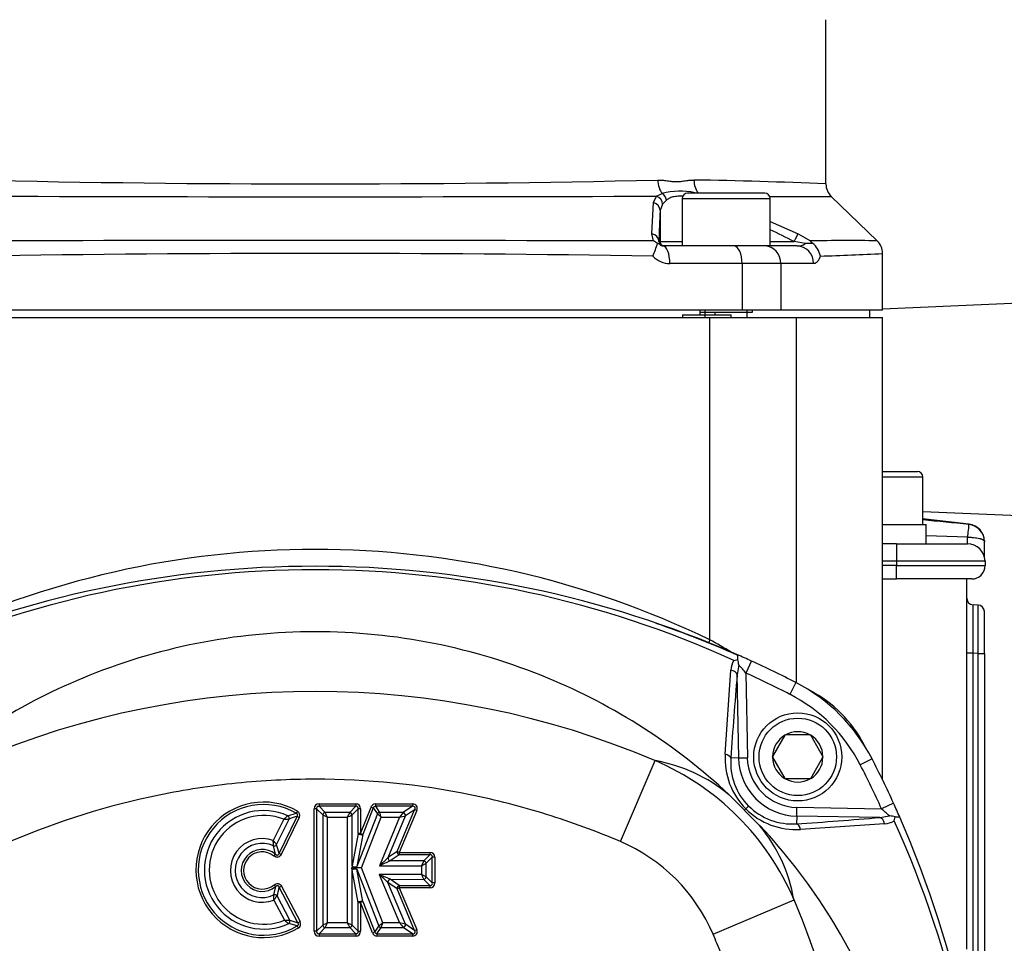
# Paper-space layout 'Sheet1' of a CAD drawing. Units: millimetres. Extents: x 0 to 210, y -3 to 297.
# Drawn here: x 43 to 54, y 124 to 134 of the extents above; entities that cross this region are included whole.
import ezdxf
from ezdxf.enums import TextEntityAlignment as Align

# ---------------------------------------------------------------- set-up
doc = ezdxf.new("R2010")
doc.units = ezdxf.units.MM
doc.layers.add('A700N0BT00', color=7, linetype='Continuous')
doc.layers.add('Default', color=7, linetype='Continuous')
doc.styles.add('SEACAD_Arial', font='arial.ttf')
doc.dimstyles.new('ISO-InstDr', dxfattribs={"dimtxt": 2.24, "dimasz": 3.136, "dimexe": 1.12, "dimexo": 1.12, "dimgap": 0.56, "dimtad": 1, "dimdec": 0, "dimlfac": 10, "dimzin": 0, "dimdsep": 46, "dimtxsty": 'SEACAD_Arial', "dimblk1": '_SE_FILLED', "dimblk2": '_SE_FILLED', "dimsah": 1, "dimcen": 1.12, "dimadec": 0, "dimazin": 0, "dimtfac": 0.5, "dimtofl": 0, "dimtmove": 0, "dimatfit": 3, "dimfxl": 1, "dimtzin": 0, "dimarcsym": 0})

# ---------------------------------------------------------------- blocks, each defined once
blk = doc.blocks.new('SE25')
at = {"layer": 'A700N0BT00', "color": 7, "linetype": 'Continuous'}
for p, q in [((51.816, 132.312), (51.816, 134.181)), ((49.892, 132.178), (49.956, 132.208)), ((51.123, 132.212), (50.243, 132.212)), ((49.839, 131.749), (49.858, 132.105)), ((49.858, 132.105), (49.892, 132.178)), ((49.961, 132.088), (49.933, 132.015)), ((50.004, 132.131), (49.961, 132.088)), ((50.183, 132.152), (51.183, 132.152)), ((50.183, 132.152), (50.183, 131.612)), ((51.183, 131.612), (51.183, 132.152)), ((52.398, 131.671), (51.877, 132.173)), ((49.933, 132.015), (49.933, 131.662)), ((51.183, 131.891), (51.499, 131.749)), ((49.858, 131.67), (49.839, 131.749)), ((51.499, 131.749), (51.642, 131.67)), ((49.904, 131.642), (49.858, 131.67)), ((49.904, 131.642), (49.922, 131.639)), ((49.919, 131.662), (49.922, 131.639)), ((49.919, 131.662), (49.933, 131.662)), ((49.933, 131.662), (50.183, 131.662)), ((51.183, 131.662), (51.456, 131.662)), ((51.581, 131.639), (51.456, 131.662)), ((51.664, 131.642), (51.581, 131.639)), ((51.664, 131.642), (51.642, 131.67)), ((50.659, 131.612), (49.968, 131.612)), ((51.183, 131.612), (50.659, 131.612)), ((51.491, 131.612), (51.182, 131.612)), ((52.46, 130.882), (52.46, 131.528)), ((50.863, 131.412), (50.043, 131.412)), ((50.863, 131.412), (50.863, 130.882)), ((51.304, 131.412), (50.863, 131.412)), ((51.676, 131.412), (51.304, 131.412)), ((51.304, 131.412), (51.304, 130.882)), ((54.282, 130.973), (52.46, 130.896)), ((50.863, 130.882), (41.169, 130.882)), ((50.383, 130.882), (50.383, 130.862)), ((50.383, 130.862), (50.383, 130.832)), ((50.383, 130.862), (50.983, 130.862)), ((50.444, 130.802), (50.444, 130.882)), ((50.556, 130.862), (50.556, 130.832)), ((51.304, 130.882), (50.863, 130.882)), ((50.921, 130.802), (50.921, 130.882)), ((50.983, 130.862), (50.983, 130.882)), ((52.46, 130.882), (51.304, 130.882)), ((52.316, 130.802), (52.316, 130.882)), ((41.534, 130.802), (50.497, 130.802)), ((50.186, 130.832), (50.186, 130.802)), ((50.186, 130.832), (50.383, 130.832)), ((50.383, 130.832), (50.556, 130.832)), ((50.497, 130.802), (51.48, 130.802)), ((50.497, 127.141), (50.497, 130.802)), ((50.556, 130.832), (50.738, 130.832)), ((50.738, 130.802), (50.738, 130.832)), ((51.48, 130.802), (52.46, 130.802)), ((51.48, 126.653), (51.48, 130.802)), ((52.46, 125.551), (52.46, 130.802)), ((52.46, 129.052), (52.856, 129.052)), ((52.46, 128.992), (52.916, 128.992)), ((52.916, 128.452), (52.916, 128.992)), ((52.916, 128.597), (54.282, 128.54)), ((52.46, 128.452), (52.956, 128.452)), ((52.956, 128.232), (52.956, 128.452)), ((53.439, 128.45), (53.44, 128.45)), ((53.423, 128.305), (52.956, 128.321)), ((52.616, 128.232), (52.46, 128.232)), ((52.616, 128.232), (52.616, 128.036)), ((52.616, 128.232), (53.423, 128.232)), ((53.619, 128.254), (53.619, 128.257)), ((52.46, 128.036), (52.616, 128.036)), ((52.616, 127.985), (52.46, 127.985)), ((52.616, 128.036), (53.623, 128.036)), ((52.616, 128.036), (52.616, 127.985)), ((52.616, 127.832), (52.616, 127.985)), ((52.616, 127.985), (53.624, 127.985)), ((53.623, 128.036), (53.624, 127.985)), ((52.46, 127.832), (52.616, 127.832)), ((53.474, 127.832), (52.616, 127.832)), ((53.416, 123.631), (53.416, 127.832)), ((53.545, 127.536), (53.487, 127.539)), ((53.616, 126.987), (53.616, 127.461)), ((50.842, 126.958), (50.811, 126.971)), ((53.487, 126.99), (53.416, 126.99)), ((53.487, 122.842), (53.487, 126.99)), ((53.545, 126.987), (53.487, 126.99)), ((53.545, 121.979), (53.545, 126.987)), ((53.545, 126.987), (53.616, 126.987)), ((53.616, 126.987), (53.616, 121.323)), ((50.77, 126.908), (50.815, 126.918)), ((50.826, 126.856), (50.808, 126.744)), ((50.969, 126.901), (50.907, 126.764)), ((50.672, 125.843), (50.736, 126.798)), ((50.825, 125.801), (50.808, 126.744)), ((50.907, 126.764), (50.924, 125.802)), ((51.475, 126.656), (51.406, 126.522)), ((51.349, 126.058), (51.21, 125.817)), ((51.349, 126.058), (51.352, 126.062)), ((51.352, 126.062), (51.357, 126.062)), ((51.635, 126.062), (51.357, 126.062)), ((51.635, 126.062), (51.64, 126.062)), ((51.64, 126.062), (51.643, 126.058)), ((51.782, 125.817), (51.643, 126.058)), ((49.482, 124.851), (49.875, 125.77)), ((50.825, 125.801), (50.736, 125.799)), ((50.825, 125.801), (50.924, 125.802)), ((51.207, 125.812), (51.21, 125.817)), ((51.21, 125.808), (51.207, 125.812)), ((51.21, 125.808), (51.349, 125.567)), ((51.643, 125.567), (51.782, 125.808)), ((51.782, 125.817), (51.785, 125.812)), ((51.785, 125.812), (51.782, 125.808)), ((52.34, 125.791), (52.206, 125.722)), ((51.352, 125.562), (51.349, 125.567)), ((51.357, 125.562), (51.352, 125.562)), ((51.635, 125.562), (51.357, 125.562)), ((51.64, 125.562), (51.635, 125.562)), ((51.643, 125.567), (51.64, 125.562)), ((50.715, 125.381), (50.713, 125.387)), ((51.061, 125.035), (50.719, 125.377)), ((46.059, 125.278), (46.476, 125.278)), ((46.059, 125.278), (46.059, 125.251)), ((46.476, 125.278), (46.476, 125.251)), ((46.699, 125.278), (47.119, 125.278)), ((46.699, 125.278), (46.699, 125.251)), ((47.119, 125.278), (47.119, 125.251)), ((52.585, 125.285), (52.448, 125.223)), ((45.705, 125.143), (45.799, 125.173)), ((45.813, 125.196), (45.799, 125.173)), ((46.004, 123.832), (46.004, 125.223)), ((46.031, 125.223), (46.004, 125.223)), ((46.031, 125.223), (46.031, 123.832)), ((46.031, 125.223), (46.1, 125.154)), ((46.476, 125.251), (46.059, 125.251)), ((46.059, 125.251), (46.128, 125.182)), ((46.1, 125.154), (46.1, 123.901)), ((46.1, 125.154), (46.155, 125.127)), ((46.407, 125.182), (46.128, 125.182)), ((46.407, 125.182), (46.379, 125.127)), ((46.476, 125.251), (46.407, 125.182)), ((46.503, 125.223), (46.434, 125.154)), ((46.434, 124.576), (46.434, 125.154)), ((46.721, 125.164), (46.486, 124.566)), ((46.53, 125.223), (46.503, 125.223)), ((46.503, 124.941), (46.503, 125.223)), ((46.53, 124.941), (46.649, 125.243)), ((46.53, 125.223), (46.53, 124.941)), ((46.674, 125.233), (46.555, 124.931)), ((46.649, 125.243), (46.674, 125.233)), ((46.674, 125.233), (46.721, 125.164)), ((47.119, 125.251), (46.699, 125.251)), ((46.699, 125.251), (46.746, 125.182)), ((46.721, 125.164), (46.765, 125.127)), ((47.015, 125.182), (46.746, 125.182)), ((46.945, 124.738), (47.144, 125.213)), ((47.169, 125.202), (46.97, 124.727)), ((47.015, 125.182), (46.974, 125.127)), ((47.119, 125.251), (47.015, 125.182)), ((47.144, 125.213), (47.04, 125.144)), ((47.169, 125.202), (47.144, 125.213)), ((50.906, 125.222), (50.895, 125.211)), ((51.484, 125.141), (51.486, 125.24)), ((51.486, 125.24), (52.448, 125.223)), ((52.655, 125.127), (52.642, 125.158)), ((45.657, 125.105), (45.538, 124.862)), ((45.576, 124.816), (45.718, 125.107)), ((45.605, 124.717), (45.81, 125.137)), ((45.834, 125.125), (45.629, 124.705)), ((45.834, 125.125), (45.81, 125.137)), ((46.155, 123.929), (46.155, 125.127)), ((46.155, 125.127), (46.379, 125.127)), ((46.379, 125.127), (46.379, 123.929)), ((46.539, 124.551), (46.765, 125.127)), ((46.974, 125.127), (46.744, 124.577)), ((46.765, 125.127), (46.974, 125.127)), ((46.842, 124.669), (47.04, 125.144)), ((51.484, 125.141), (51.483, 125.053)), ((52.428, 125.124), (51.484, 125.141)), ((52.482, 125.052), (51.527, 124.988)), ((52.428, 125.124), (52.539, 125.142)), ((52.592, 125.086), (52.602, 125.131)), ((46.503, 124.941), (46.434, 124.576)), ((46.555, 124.931), (46.486, 124.566)), ((46.53, 124.941), (46.503, 124.941)), ((46.53, 124.941), (46.555, 124.931)), ((51.071, 125.029), (51.065, 125.032)), ((45.563, 124.708), (45.54, 124.803)), ((45.546, 124.687), (45.563, 124.708)), ((45.629, 124.705), (45.605, 124.717)), ((46.945, 124.738), (46.842, 124.669)), ((46.97, 124.727), (46.945, 124.738)), ((46.97, 124.727), (47.318, 124.727)), ((46.97, 124.727), (46.97, 124.7)), ((47.318, 124.727), (47.318, 124.7)), ((46.842, 124.669), (46.744, 124.577)), ((46.97, 124.7), (46.867, 124.631)), ((47.249, 124.631), (46.867, 124.631)), ((47.318, 124.7), (46.97, 124.7)), ((47.249, 124.631), (47.222, 124.577)), ((47.318, 124.7), (47.249, 124.631)), ((47.345, 124.673), (47.276, 124.604)), ((47.276, 124.45), (47.276, 124.604)), ((47.373, 124.673), (47.345, 124.673)), ((47.345, 124.381), (47.345, 124.673)), ((47.373, 124.673), (47.373, 124.381)), ((46.434, 124.576), (46.431, 124.551)), ((46.434, 124.526), (46.431, 124.551)), ((46.503, 124.16), (46.434, 124.526)), ((46.434, 123.901), (46.434, 124.526)), ((46.486, 124.566), (46.482, 124.551)), ((46.539, 124.551), (46.482, 124.551)), ((46.486, 124.536), (46.482, 124.551)), ((46.555, 124.17), (46.486, 124.536)), ((46.486, 124.536), (46.738, 123.892)), ((46.782, 123.929), (46.539, 124.551)), ((46.744, 124.577), (47.222, 124.577)), ((47.222, 124.577), (47.222, 124.477)), ((47.222, 124.477), (46.743, 124.477)), ((46.743, 124.477), (46.974, 123.929)), ((46.866, 124.423), (46.743, 124.477)), ((46.945, 124.316), (46.841, 124.385)), ((47.04, 123.912), (46.841, 124.385)), ((46.97, 124.353), (46.866, 124.423)), ((46.866, 124.423), (47.249, 124.422)), ((47.276, 124.45), (47.222, 124.477)), ((47.318, 124.353), (47.249, 124.422)), ((47.345, 124.381), (47.276, 124.45)), ((47.373, 124.381), (47.345, 124.381)), ((45.545, 124.245), (45.566, 124.34)), ((45.566, 124.34), (45.548, 124.361)), ((45.607, 124.332), (45.631, 124.344)), ((45.819, 123.929), (45.607, 124.332)), ((45.631, 124.344), (45.844, 123.942)), ((46.945, 124.316), (46.97, 124.326)), ((47.144, 123.843), (46.945, 124.316)), ((46.97, 124.353), (46.97, 124.326)), ((46.97, 124.353), (47.318, 124.353)), ((47.318, 124.326), (46.97, 124.326)), ((46.97, 124.326), (47.169, 123.854)), ((47.318, 124.353), (47.318, 124.326)), ((45.544, 124.186), (45.665, 123.958)), ((45.726, 123.958), (45.581, 124.233)), ((46.503, 124.16), (46.53, 124.16)), ((46.503, 123.832), (46.503, 124.16)), ((46.555, 124.17), (46.53, 124.16)), ((46.666, 123.813), (46.53, 124.16)), ((46.53, 124.16), (46.53, 123.832)), ((46.555, 124.17), (46.691, 123.822)), ((50.535, 123.798), (51.454, 124.191)), ((45.809, 123.893), (45.714, 123.92)), ((45.819, 123.929), (45.844, 123.942)), ((46.128, 123.874), (46.155, 123.929)), ((46.379, 123.929), (46.155, 123.929)), ((46.434, 123.901), (46.379, 123.929)), ((46.763, 123.874), (46.782, 123.929)), ((46.974, 123.929), (46.782, 123.929)), ((47.04, 123.912), (46.974, 123.929)), ((45.809, 123.893), (45.823, 123.87)), ((46.031, 123.832), (46.004, 123.832)), ((46.031, 123.832), (46.1, 123.901)), ((46.059, 123.805), (46.128, 123.874)), ((46.128, 123.874), (46.407, 123.874)), ((46.476, 123.805), (46.407, 123.874)), ((46.503, 123.832), (46.434, 123.901)), ((46.503, 123.832), (46.53, 123.832)), ((46.691, 123.822), (46.666, 123.813)), ((46.691, 123.822), (46.738, 123.892)), ((46.716, 123.805), (46.763, 123.874)), ((46.763, 123.874), (47.015, 123.874)), ((47.119, 123.805), (47.015, 123.874)), ((47.144, 123.843), (47.04, 123.912)), ((47.144, 123.843), (47.169, 123.854)), ((46.059, 123.805), (46.059, 123.778)), ((46.059, 123.805), (46.476, 123.805)), ((46.476, 123.778), (46.059, 123.778)), ((46.476, 123.805), (46.476, 123.778)), ((46.716, 123.805), (46.716, 123.778)), ((46.716, 123.805), (47.119, 123.805)), ((47.119, 123.778), (46.716, 123.778)), ((47.119, 123.805), (47.119, 123.778))]:
    blk.add_line(p, q, dxfattribs=at)
for radius in [0.5, 0.44]:
    blk.add_circle((51.496, 125.812), radius, dxfattribs=at)
for centre, radius, start, end in [((46.025, 303.69), 171.373, 268.69625, 271.29807), ((49.571, 81.448), 50.918, 87.4738, 89.1605), ((52.016, 132.317), 0.2, 180.0011, 226.3601), ((50.163, 131.375), 0.858, 79.0145, 103.9554), ((50.243, 132.152), 0.06, 90, 180), ((51.123, 132.152), 0.06, 0, 90), ((46.04, 1167.243), 1035.072, 269.784126, 270.213202), ((51.543, 228.249), 96.077, 269.78563, 270.19904), ((84.666, 130.489), 34.767, 177.4848, 178.0667), ((45.986, -1748.23), 1879.904, 89.881988, 90.116185), ((47.716, 132.365), 2.305, 337.8659, 341.7088), ((49.968, 131.664), 0.052, 208.8734, 270.4095), ((51.499, 131.749), 0.137, 266.3998, 306.8419), ((52.075, 86.87), 44.803, 89.5869, 90.5542), ((51.524, 131.458), 0.232, 9.8917, 52.8203), ((52.26, 131.527), 0.2, 0, 46.0887), ((46.003, -115.733), 247.26, 89.10847, 90.88576), ((50.749, 163.996), 32.514, 271.7684, 273.0164), ((50.043, 131.673), 0.261, 222.3783, 270.032), ((52.856, 128.992), 0.06, 0, 90), ((9.748, -306.176), 436.817, 84.25956, 84.32852), ((53.419, 128.251), 0.2, 1, 84.2623), ((53.419, 128.254), 0.2, 0.9976, 83.3082), ((52.948, 128.266), 0.476, 355.9708, 4.7504), ((53.423, 128.032), 0.2, 1, 90), ((46.016, 117.883), 10.285, 64.1725, 115.8322), ((46.016, 116.032), 11.944, 66.3321, 113.6679), ((53.474, 127.982), 0.15, 270, 1), ((46.016, 116.444), 11.493, 65.5685, 114.4315), ((53.491, 127.614), 0.075, 180, 267), ((72.777, 127.264), 19.293, 179.1844, 180.8156), ((34.242, 127.261), 19.305, 359.1849, 0.8151), ((53.541, 127.461), 0.075, 0, 87), ((46.016, 116.053), 11.921, 66.2905, 71.0415), ((48.605, 123.587), 4.026, 57.9776, 61.9703), ((46.016, 116.032), 11.944, 65.5003, 66.3321), ((50.963, 126.788), 0.227, 148.3182, 177.6023), ((50.575, 126.843), 0.251, 2.7821, 17.2331), ((47.754, 124.04), 4.167, 40.8266, 42.5057), ((46.016, 116.032), 11.944, 62.8044, 65.5003), ((93.04, 123.06), 42.392, 175.0153, 176.2958), ((46.016, 116.032), 11.794, 62.8044, 65.5003), ((50.561, 124.877), 2, 27.1956, 62.8044), ((46.016, 116.674), 9.881, 67.0146, 112.9854), ((50.561, 124.877), 1.85, 27.1956, 62.8044), ((50.941, 125.257), 1.482, 28.1382, 61.8618), ((51.496, 125.812), 0.286, 120.9417, 179.0583), ((51.496, 125.812), 0.286, 60.9417, 119.0583), ((51.496, 125.812), 0.286, 0.9417, 59.0583), ((41.737, 120.332), 11.921, 27.9969, 28.1483), ((51.49, 125.797), 0.82, 176.7684, 224.5173), ((49.556, 123.976), 1.822, 50.568, 79.9274), ((48.696, 123.012), 2.999, 23.1418, 66.8582), ((51.429, 125.746), 0.695, 175.6593, 225.0504), ((51.496, 125.812), 0.672, 181, 269), ((51.496, 125.812), 0.573, 181, 269), ((51.496, 125.812), 0.286, 180.9417, 239.0583), ((51.496, 125.812), 0.286, 300.9417, 359.0583), ((41.716, 120.332), 11.794, 24.4997, 27.1956), ((41.716, 120.332), 11.944, 24.4997, 27.1956), ((51.496, 125.812), 0.286, 240.9417, 299.0583), ((49.556, 123.976), 1.822, 50.2943, 50.568), ((45.429, 124.53), 0.769, 60.0492, 300.8736), ((45.429, 124.53), 0.742, 60.0492, 300.8736), ((41.716, 120.332), 11.944, 23.6679, 24.4997), ((45.429, 124.53), 0.673, 65.758, 295.0722), ((40.295, 122.231), 6.536, 26.2986, 26.8315), ((43.484, 130.987), 6.536, 296.2986, 296.8315), ((46.696, 125.228), 0.0228, 81.9999, 166.5645), ((45.195, 124.622), 1.649, 17.8237, 19.8197), ((64.698, 111.462), 19.482, 134.932, 135.068), ((51.48, 125.805), 0.819, 225.4454, 273.2688), ((51.43, 125.746), 0.695, 224.9536, 274.3367), ((49.82, 122.178), 4.022, 47.4641, 49.2037), ((45.429, 124.53), 0.618, 68.3588, 292.4259), ((46.568, 124.018), 1.418, 127.4828, 129.9776), ((45.63, 126.953), 1.848, 270.8387, 272.7447), ((46.68, 126.428), 1.334, 282.7513, 285.6725), ((48.744, 167.356), 42.392, 273.7042, 274.9847), ((52.472, 125.279), 0.227, 272.3909, 301.6886), ((52.527, 124.889), 0.253, 72.831, 87.1538), ((42.128, 120.332), 11.493, 335.5685, 24.4315), ((41.716, 120.332), 11.944, 336.3321, 23.6679), ((49.66, 123.872), 1.821, 39.4335, 39.7072), ((49.66, 123.872), 1.821, 10.07, 39.4335), ((45.413, 124.523), 0.362, 69.7072, 291.3003), ((45.413, 124.523), 0.307, 65.5067, 295.4409), ((43.907, 123.509), 2.12, 38.0438, 39.6671), ((44.426, 124.796), 1.114, 0.3647, 3.4305), ((44.827, 124.543), 0.797, 12.6152, 19.9901), ((48.696, 123.013), 1.999, 23.1337, 66.8663), ((45.413, 124.523), 0.238, 50.8974, 309.8035), ((45.413, 124.523), 0.211, 50.8974, 309.8035), ((48.121, 121.638), 3.245, 112.747, 115.1141), ((44.326, 130.436), 6.536, 296.2986, 296.8315), ((46.457, 126.524), 1.973, 269.2424, 270.7468), ((44.558, 122.058), 3.26, 45.5386, 47.901), ((53.081, 127.372), 6.536, 206.2963, 206.8293), ((44.819, 124.49), 0.804, 341.3881, 348.6364), ((44.773, 124.224), 0.772, 357.1808, 1.5937), ((44.054, 125.362), 1.898, 321.7241, 323.5325), ((42.357, 120.332), 9.881, 337.0146, 22.9854), ((45.718, 127.163), 3.205, 269.0436, 270.1468), ((46.529, 125.033), 1.38, 231.2065, 233.7817), ((49.051, 118.069), 6.536, 116.2986, 116.8315), ((52.239, 126.824), 6.536, 206.2986, 206.8315), ((47.823, 122.652), 1.647, 129.1991, 131.1978), ((48.06, 124.704), 1.334, 215.5307, 218.4542), ((46.713, 123.828), 0.0228, 193.3298, 278.02)]:
    blk.add_arc(centre, radius, start, end, dxfattribs=at)
for centre, major_axis, ratio, start_param, end_param in [((50.041, 132.361), (-0.003, 0.2), 0.670823, 1.559899, 2.432906), ((50.466, 132.361), (-0.004, -0.2), 0.741623, 4.725665, 5.566974), ((49.914, 132.131), (-0.0617, 0.0787), 0.85806, 4.120522, 5.060924), ((49.833, 132.015), (0.0999, -0.0045), 0.931334, 0.047942, 1.351901), ((49.865, 132.088), (-0.0701, 0.0713), 0.929577, 3.972244, 5.187019), ((49.819, 131.662), (0.0999, -0.0034), 0.891504, 0.038535, 1.399411), ((45.135, -2802.544), (3.02, 2935.05), 0.047025, -0.023931, -0.021947), ((51.454, 131.662), (0.0455, 0.0891), 0.015546, 4.720322, 6.080665), ((49.983, 131.662), (0, 0.05), 0.999848, 1.570796, 3.141593), ((49.968, 131.412), (0, 0.2), 0.374876, 4.712389, 6.283185), ((50.773, 131.412), (0, 0.2), 0.451151, 4.712389, 6.283185), ((51.126, 131.412), (0, 0.2), 0.892448, 4.712389, 6.283185), ((51.491, 131.412), (0, 0.2), 0.927075, 4.712389, 6.283185), ((53.419, 128.251), (0.02, 0.199), 0.010745, 0.000713, 1.296393), ((50.58, 127.141), (0.09, 0.179), 0.379616, -4.524508, -4.308725), ((50.709, 126.742), (0.0996, -0.0087), 0.595085, 0.174051, 1.351949), ((50.637, 125.797), (0.0998, -0.0064), 0.503299, 0.161764, 1.25268), ((46.07, 125.212), (0.0508, -0.0508), 0.834817, 2.445979, 3.837206), ((46.464, 125.212), (-0.0508, -0.0508), 0.834817, 2.445979, 3.837206), ((46.707, 125.212), (0.0388, -0.0569), 0.870886, 2.605831, 3.677354), ((47.101, 125.212), (-0.0653, -0.0435), 0.76513, 2.286789, 3.996397), ((45.764, 125.142), (-0.0743, -0.0229), 0.802678, 2.503409, 3.776515), ((46.128, 125.154), (-0.0212, -0.0212), 0.834817, 4.016776, 5.408002), ((46.407, 125.154), (0.0212, -0.0212), 0.834817, 0.875183, 2.26641), ((46.746, 125.154), (0.0248, 0.0169), 0.870886, 1.035035, 2.106558), ((47.015, 125.154), (0.0166, -0.025), 0.76513, 0.715992, 2.4256), ((45.694, 125.119), (0.0102, -0.0282), 0.830798, 0.86227, 2.279323), ((44.468, 120.627), (2.188, 4.483), 0.422618, 0.374981, 0.410427), ((51.481, 124.954), (-0.0064, 0.0998), 0.503299, 5.030505, 6.121422), ((52.426, 125.025), (-0.0087, 0.0996), 0.595085, 4.931237, 6.109134), ((46.53, 124.941), (-0.0295, 0.0056), 0.370443, 0.472359, 2.669234), ((45.552, 124.827), (0.0282, 0.0101), 0.838117, 4.027911, 5.396867), ((46.97, 124.727), (-0.0166, 0.025), 0.76513, 0.715992, 2.4256), ((47.306, 124.661), (-0.0508, -0.0508), 0.834817, 2.445979, 3.837206), ((46.867, 124.658), (0.0166, -0.025), 0.76513, 3.857585, 5.567193), ((47.249, 124.604), (0.0212, -0.0212), 0.834817, 0.875183, 2.26641), ((46.461, 124.576), (0.0295, -0.0056), 0.370443, 3.613952, 5.810826), ((46.461, 124.526), (-0.0295, -0.0056), 0.36913, 3.613664, 5.811113), ((46.866, 124.395), (0.0166, 0.025), 0.764477, 0.714947, 2.426646), ((47.249, 124.45), (0.0212, 0.0212), 0.834809, 4.016748, 5.40803), ((47.306, 124.392), (-0.0508, 0.0508), 0.834809, 2.445952, 3.837234), ((46.97, 124.326), (0.0166, 0.025), 0.764477, 0.714947, 2.426646), ((45.557, 124.221), (0.0285, -0.0095), 0.8399, 0.892548, 2.249044), ((46.53, 124.16), (0.0295, 0.0056), 0.36913, 0.472072, 2.669521), ((45.702, 123.945), (-0.0095, -0.0284), 0.828526, 0.855259, 2.286333), ((44.386, 128.281), (2.27, -4.303), 0.422618, -0.416632, -0.380205), ((45.773, 123.922), (-0.0752, 0.0209), 0.800543, 2.497544, 3.782299), ((46.07, 123.844), (0.0508, 0.0508), 0.834817, 2.445979, 3.837206), ((46.128, 123.901), (-0.0212, 0.0212), 0.834817, 0.875183, 2.26641), ((46.407, 123.901), (-0.0212, -0.0212), 0.834817, 0.875183, 2.26641), ((46.464, 123.844), (-0.0508, 0.0508), 0.834817, 2.445979, 3.837206), ((46.724, 123.844), (0.0389, 0.0569), 0.87077, 2.60513, 3.678055), ((46.763, 123.901), (-0.0248, 0.0169), 0.87077, 1.034334, 2.107259), ((47.015, 123.901), (-0.0166, -0.025), 0.764507, 0.714994, 2.426599), ((47.101, 123.844), (-0.0654, 0.0434), 0.764507, 2.28579, 3.997395)]:
    blk.add_ellipse(centre, major_axis=major_axis, ratio=ratio, start_param=start_param, end_param=end_param, dxfattribs=at)
for points, degree, knots in [([(49.907, 132.361), (49.912, 132.361), (49.924, 132.361), (49.942, 132.36), (49.961, 132.359), (49.985, 132.356), (50.013, 132.352), (50.041, 132.348), (50.075, 132.344), (50.117, 132.341), (50.158, 132.344), (50.191, 132.349), (50.218, 132.352), (50.244, 132.356), (50.27, 132.359), (50.293, 132.361), (50.31, 132.361), (50.317, 132.361)], 3, [0, 0, 0, 0, 0.038564, 0.0801, 0.124638, 0.177687, 0.249542, 0.323714, 0.374435, 0.498956, 0.623608, 0.674089, 0.748888, 0.820859, 0.874441, 0.940543, 1, 1, 1, 1]), ([(50.185, 132.176), (50.18, 132.176), (50.169, 132.177), (50.148, 132.177), (50.121, 132.176), (50.092, 132.172), (50.066, 132.166), (50.043, 132.157), (50.022, 132.146), (50.01, 132.136), (50.004, 132.131)], 3, [0.4162486, 0.4162486, 0.4162486, 0.4162486, 0.4525057, 0.4997582, 0.5861456, 0.6709319, 0.7544043, 0.8368637, 0.9186222, 1, 1, 1, 1]), ([(51.752, 131.498), (51.751, 131.494), (51.748, 131.486), (51.744, 131.476), (51.739, 131.466), (51.734, 131.457), (51.729, 131.448), (51.724, 131.441), (51.717, 131.432), (51.708, 131.424), (51.698, 131.417), (51.687, 131.413), (51.68, 131.412), (51.676, 131.412)], 3, [0, 0, 0, 0, 0.070216, 0.140286, 0.210475, 0.281047, 0.352264, 0.424377, 0.497631, 0.623537, 0.748443, 0.873536, 1, 1, 1, 1]), ([(53.423, 128.305), (53.427, 128.305), (53.436, 128.305), (53.45, 128.305), (53.465, 128.305), (53.481, 128.304), (53.503, 128.302), (53.531, 128.298), (53.555, 128.293), (53.572, 128.289), (53.582, 128.286), (53.593, 128.281), (53.603, 128.276), (53.61, 128.271), (53.614, 128.267), (53.615, 128.265)], 3, [0, 0, 0, 0, 0.043507, 0.0879373, 0.136211, 0.190026, 0.2501272, 0.359234, 0.4999089, 0.5447576, 0.5984093, 0.6609373, 0.7323796, 0.8127382, 0.8766093, 0.8766093, 0.8766093, 0.8766093]), ([(53.615, 128.265), (53.616, 128.264), (53.618, 128.261), (53.619, 128.257), (53.619, 128.254)], 3, [0.8766093, 0.8766093, 0.8766093, 0.8766093, 0.9019741, 1, 1, 1, 1]), ([(53.619, 128.071), (53.619, 128.074), (53.619, 128.08), (53.618, 128.121), (53.617, 128.185), (53.616, 128.235), (53.616, 128.264)], 3, [0, 0, 0, 0, 0.250325, 0.500325, 0.750167, 1, 1, 1, 1]), ([(50.713, 125.387), (50.114, 125.945), (49.027, 126.641), (47.371, 127.143), (46.016, 127.277), (44.661, 127.143), (43.005, 126.641), (41.918, 125.945), (41.319, 125.387)], 3, [0.0233052, 0.0233052, 0.0233052, 0.0233052, 0.25, 0.375, 0.5, 0.625, 0.75, 0.9766948, 0.9766948, 0.9766948, 0.9766948]), ([(50.815, 126.918), (50.815, 126.921), (50.815, 126.927), (50.816, 126.936), (50.816, 126.943), (50.816, 126.949), (50.816, 126.955), (50.815, 126.96), (50.815, 126.963), (50.814, 126.966), (50.813, 126.968), (50.812, 126.97), (50.812, 126.971), (50.811, 126.971), (50.811, 126.972)], 3, [0, 0, 0, 0, 0.102648, 0.202367, 0.298893, 0.392003, 0.481517, 0.567292, 0.649226, 0.727252, 0.801335, 0.87147, 0.937677, 1, 1, 1, 1]), ([(49.482, 124.851), (49.207, 124.968), (48.647, 125.174), (47.486, 125.471), (46.315, 125.588), (45.121, 125.528), (43.947, 125.349), (43.1, 125.086), (42.55, 124.851)], 3, [0, 0, 0, 0, 0.125, 0.25, 0.5, 0.625, 0.75, 1, 1, 1, 1]), ([(45.81, 125.137), (45.811, 125.139), (45.813, 125.142), (45.815, 125.148), (45.815, 125.153), (45.814, 125.159), (45.809, 125.167), (45.803, 125.171), (45.799, 125.173)], 3, [0, 0, 0, 0, 0.143464, 0.273913, 0.392543, 0.501438, 0.726709, 1, 1, 1, 1]), ([(46.059, 125.251), (46.056, 125.251), (46.052, 125.251), (46.046, 125.25), (46.041, 125.248), (46.036, 125.244), (46.031, 125.235), (46.031, 125.228), (46.031, 125.223)], 3, [0, 0, 0, 0, 0.144959, 0.274513, 0.391967, 0.501726, 0.726747, 1, 1, 1, 1]), ([(46.503, 125.223), (46.503, 125.226), (46.503, 125.23), (46.502, 125.236), (46.5, 125.241), (46.496, 125.246), (46.487, 125.251), (46.48, 125.251), (46.476, 125.251)], 3, [0, 0, 0, 0, 0.144959, 0.274513, 0.391967, 0.501726, 0.726747, 1, 1, 1, 1]), ([(47.144, 125.213), (47.145, 125.215), (47.148, 125.22), (47.15, 125.226), (47.15, 125.232), (47.15, 125.238), (47.146, 125.245), (47.135, 125.252), (47.125, 125.251), (47.119, 125.251)], 3, [0, 0, 0, 0, 0.130025, 0.24283, 0.340345, 0.425543, 0.502834, 0.708559, 1, 1, 1, 1]), ([(52.602, 125.131), (52.605, 125.131), (52.611, 125.131), (52.62, 125.132), (52.628, 125.132), (52.635, 125.131), (52.641, 125.131), (52.646, 125.131), (52.65, 125.13), (52.653, 125.129), (52.655, 125.128), (52.655, 125.127), (52.655, 125.127)], 3, [0, 0, 0, 0, 0.101575, 0.203963, 0.306837, 0.409795, 0.512367, 0.614022, 0.714194, 0.812296, 0.907749, 1, 1, 1, 1]), ([(51.071, 115.635), (51.629, 116.235), (52.325, 117.321), (52.827, 118.977), (52.961, 120.332), (52.827, 121.687), (52.325, 123.343), (51.629, 124.43), (51.071, 125.03)], 3, [0.0233052, 0.0233052, 0.0233052, 0.0233052, 0.25, 0.375, 0.5, 0.625, 0.75, 0.9766948, 0.9766948, 0.9766948, 0.9766948]), ([(45.563, 124.708), (45.565, 124.706), (45.568, 124.703), (45.573, 124.7), (45.578, 124.698), (45.583, 124.697), (45.59, 124.698), (45.599, 124.704), (45.603, 124.712), (45.605, 124.717)], 3, [0, 0, 0, 0, 0.125842, 0.238539, 0.338324, 0.425859, 0.502873, 0.708876, 1, 1, 1, 1]), ([(47.345, 124.673), (47.346, 124.675), (47.346, 124.679), (47.345, 124.685), (47.343, 124.69), (47.339, 124.696), (47.33, 124.701), (47.322, 124.7), (47.318, 124.7)], 3, [0, 0, 0, 0, 0.144959, 0.274513, 0.391967, 0.501726, 0.726747, 1, 1, 1, 1]), ([(47.318, 124.353), (47.32, 124.353), (47.324, 124.353), (47.33, 124.354), (47.335, 124.356), (47.341, 124.36), (47.346, 124.369), (47.346, 124.377), (47.345, 124.381)], 3, [0, 0, 0, 0, 0.144961, 0.274516, 0.391969, 0.501726, 0.726745, 1, 1, 1, 1]), ([(45.607, 124.332), (45.606, 124.334), (45.605, 124.338), (45.601, 124.343), (45.597, 124.346), (45.593, 124.349), (45.587, 124.351), (45.576, 124.349), (45.569, 124.343), (45.566, 124.34)], 3, [0, 0, 0, 0, 0.127196, 0.240645, 0.340507, 0.427368, 0.50279, 0.713304, 1, 1, 1, 1]), ([(45.809, 123.893), (45.811, 123.894), (45.815, 123.896), (45.819, 123.899), (45.822, 123.904), (45.825, 123.91), (45.825, 123.919), (45.821, 123.926), (45.819, 123.929)], 3, [0, 0, 0, 0, 0.144447, 0.275234, 0.393553, 0.501518, 0.726887, 1, 1, 1, 1]), ([(46.031, 123.832), (46.031, 123.83), (46.031, 123.826), (46.032, 123.82), (46.034, 123.815), (46.038, 123.81), (46.047, 123.805), (46.054, 123.805), (46.059, 123.805)], 3, [0, 0, 0, 0, 0.144959, 0.274513, 0.391967, 0.501726, 0.726747, 1, 1, 1, 1]), ([(46.476, 123.805), (46.478, 123.805), (46.482, 123.805), (46.488, 123.806), (46.493, 123.808), (46.498, 123.812), (46.503, 123.821), (46.503, 123.828), (46.503, 123.832)], 3, [0, 0, 0, 0, 0.144959, 0.274513, 0.391967, 0.501726, 0.726747, 1, 1, 1, 1]), ([(47.119, 123.805), (47.122, 123.805), (47.127, 123.804), (47.134, 123.805), (47.14, 123.807), (47.144, 123.81), (47.15, 123.815), (47.152, 123.829), (47.147, 123.838), (47.144, 123.843)], 3, [0, 0, 0, 0, 0.130124, 0.242977, 0.340486, 0.425632, 0.502839, 0.708409, 1, 1, 1, 1]), ([(50.535, 116.866), (50.886, 117.688), (51.066, 118.573), (51.155, 119.009), (51.199, 119.449), (51.243, 119.888), (51.242, 120.333), (51.242, 121.23), (51.063, 122.104), (50.885, 122.979), (50.535, 123.798)], 2, [0, 0, 0, 0.25, 0.25, 0.375, 0.375, 0.5, 0.5, 0.75, 0.75, 1, 1, 1])]:
    blk.add_open_spline(points, degree=degree, knots=knots, dxfattribs=at)
for points in [[(53.44, 128.453), (53.265, 128.473), (53.091, 128.494), (52.916, 128.515)], [(45.629, 124.705), (45.622, 124.69), (45.595, 124.665), (45.559, 124.676), (45.546, 124.687)], [(45.548, 124.361), (45.561, 124.371), (45.595, 124.383), (45.623, 124.359), (45.631, 124.344)]]:
    blk.add_open_spline(points, degree=3, dxfattribs=at)
blk = doc.blocks.new('DMBLK194')
at = {"layer": 'Default', "linetype": 'Continuous'}
for points in [[(77.828, 148.326), (77.305, 151.462), (76.782, 148.326)], [(77.828, 110.493), (76.782, 110.493), (77.305, 107.357)]]:
    blk.add_hatch(color=7, dxfattribs=at).paths.add_polyline_path(points)
at = {"layer": 'Default', "color": 7, "linetype": 'Continuous'}
for p, q in [((57.086, 151.462), (78.425, 151.462)), ((77.305, 107.357), (77.305, 151.462)), ((49.634, 107.357), (78.425, 107.357))]:
    blk.add_line(p, q, dxfattribs=at)
at = {"layer": 'Default', "color": 7, "linetype": 'Continuous', "style": 'SEACAD_Arial'}
for s, p in [(')', (74.505, 135.034)), ('17.36"', (74.505, 124.905)), ('441', (71.817, 124.905)), ('(', (74.505, 122.763))]:
    blk.add_text(s, height=2.24, rotation=90, dxfattribs=at).set_placement(p, align=Align.TOP_LEFT)
blk = doc.blocks.new('_SE_FILLED')
at = {"color": 0}
blk.add_line((0, 0), (-1, 0), dxfattribs=at)
blk.add_solid([(0, 0), (-1, -0.1665), (-1, 0.1665), (0, 0)], dxfattribs=at)
blk = doc.blocks.new('DMBLK195')
at = {"layer": 'Default', "linetype": 'Continuous'}
for points in [[(68.823, 126.62), (68.301, 129.756), (67.778, 126.62)], [(68.823, 114.968), (67.778, 114.968), (68.301, 111.832)]]:
    blk.add_hatch(color=7, dxfattribs=at).paths.add_polyline_path(points)
at = {"layer": 'Default', "color": 7, "linetype": 'Continuous'}
for p, q in [((56.248, 129.756), (69.421, 129.756)), ((68.301, 111.832), (68.301, 129.756)), ((52.609, 111.832), (69.421, 111.832))]:
    blk.add_line(p, q, dxfattribs=at)
at = {"layer": 'Default', "color": 7, "linetype": 'Continuous', "style": 'SEACAD_Arial'}
for s, p in [(')', (65.501, 127.28)), ('7.06"', (65.501, 118.904)), ('179', (62.813, 118.904)), ('(', (65.501, 116.761))]:
    blk.add_text(s, height=2.24, rotation=90, dxfattribs=at).set_placement(p, align=Align.TOP_LEFT)
blk = doc.blocks.new('DMBLK197')
at = {"layer": 'Default', "linetype": 'Continuous'}
for points in [[(18.752, 157.142), (15.616, 156.619), (18.752, 156.096)], [(57.28, 157.142), (57.28, 156.096), (60.416, 156.619)]]:
    blk.add_hatch(color=7, dxfattribs=at).paths.add_polyline_path(points)
at = {"layer": 'Default', "color": 7, "linetype": 'Continuous'}
for p, q in [((15.616, 121.452), (15.616, 157.739)), ((60.416, 134.455), (60.416, 157.739)), ((15.616, 156.619), (60.416, 156.619))]:
    blk.add_line(p, q, dxfattribs=at)
at = {"layer": 'Default', "color": 7, "linetype": 'Continuous', "style": 'SEACAD_Arial'}
for s, p in [('448', (33.512, 162.107)), ('(', (31.369, 159.419)), (')', (43.64, 159.419)), ('17.64"', (33.512, 159.419))]:
    blk.add_text(s, height=2.24, dxfattribs=at).set_placement(p, align=Align.TOP_LEFT)

psp = doc.layouts.new('Sheet1')

# ---------------------------------------------------------------- block references
at = {"layer": 'Default'}
psp.add_blockref('SE25', (0, 0), dxfattribs=at)

# ---------------------------------------------------------------- dimensions: what is measured, and where the dimension line sits
at = {"layer": 'Default', "color": 7, "linetype": 'Continuous'}
dim = psp.add_linear_dim(base=(60.416, 156.619), p1=(15.616, 120.332), p2=(60.416, 133.335), text='\\A1;<>', dimstyle='ISO-InstDr', override={"dimpost": '\\X'}, dxfattribs=at)
dim.commit()
dim.dimension.update_dxf_attribs({"geometry": 'DMBLK197', "text_midpoint": (38.016, 156.619), "dimtype": 160})
for base, p1, p2, picture, middle in [((77.305, 151.462), (48.514, 107.357), (55.966, 151.462), 'DMBLK194', (77.305, 129.41)), ((68.301, 129.756), (51.489, 111.832), (55.128, 129.756), 'DMBLK195', (68.301, 122.532))]:
    dim = psp.add_linear_dim(base=base, p1=p1, p2=p2, angle=90, text='\\A1;<>', dimstyle='ISO-InstDr', override={"dimpost": '\\X'}, dxfattribs=at)
    dim.commit()
    dim.dimension.update_dxf_attribs({"geometry": picture, "text_midpoint": middle, "dimtype": 160})

doc.saveas('drawing.dxf')
